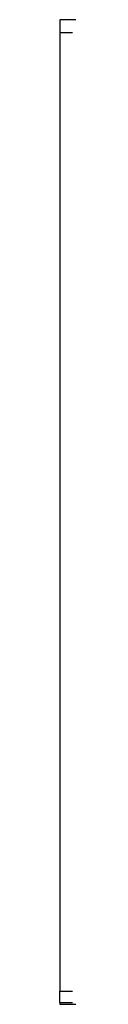
# Model space of a CAD drawing. Units: millimetres. Extents: x 605 to 16437, y 687 to 8100.
# Drawn here: x 3108 to 3123, y 5859 to 7624 of the extents above; entities that cross this region are included whole.
import ezdxf

# ---------------------------------------------------------------- set-up
doc = ezdxf.new("R2010")
doc.units = ezdxf.units.MM

# ---------------------------------------------------------------- blocks, each defined once
blk = doc.blocks.new('BVH')
for p, q in [((-384, 3468.3), (-5413, 3468.3)), ((-5413, 3468.3), (-5413, 3445.3)), ((-5413, 3445.3), (-5390, 3445.3)), ((-5413, 3445.3), (-5413, 1726.7)), ((-5413, 1705.9), (-5413, 1726.7)), ((-5413, 1726.7), (-5390, 1726.7)), ((-5413, 1705.9), (-5413, 1702.9)), ((-5413, 1705.9), (-5390, 1705.9)), ((-5413, 1702.9), (-5343, 1702.9))]:
    blk.add_line(p, q)

msp = doc.modelspace()

# ---------------------------------------------------------------- block references
msp.add_blockref('BVH', (8521, 4155.6))

doc.saveas('drawing.dxf')
